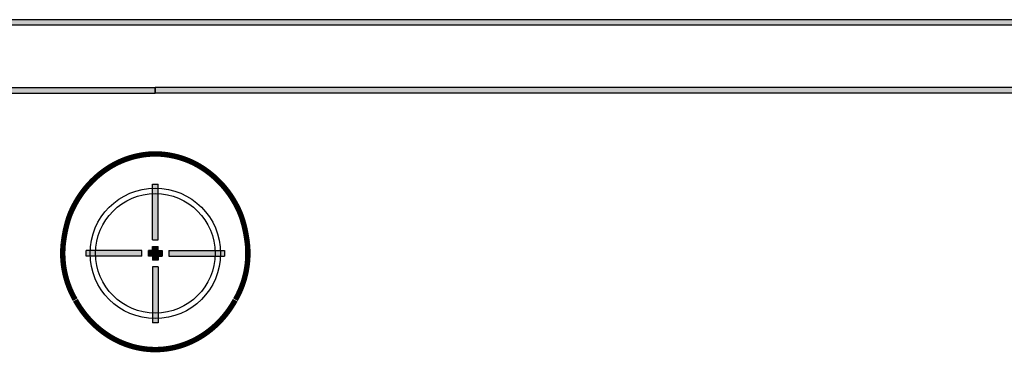
# Model space of a CAD drawing. Extents: x -500 to 3493, y -1003 to 1783.
# Drawn here: x 1032 to 1394, y 624 to 746 of the extents above; entities that cross this region are included whole.
import ezdxf

# ---------------------------------------------------------------- set-up
doc = ezdxf.new("R2010")
doc.units = 0
doc.layers.add('LAYER01', color=7, linetype='CONTINUOUS')

# ---------------------------------------------------------------- blocks, each defined once
blk = doc.blocks.new('VW351012-G9')
at = {"layer": 'LAYER01', "color": 7, "linetype": 'CONTINUOUS'}
for p, q in [((1080.615395, 665.109991), (1080.615395, 685.609991)), ((1080.615395, 685.609991), (1082.615395, 685.609991)), ((1082.615395, 665.109991), (1082.615395, 685.609991)), ((1080.615395, 665.109991), (1082.615395, 665.109991)), ((1076.615395, 661.109991), (1056.115395, 661.109991)), ((1056.115395, 659.109991), (1056.115395, 661.109991)), ((1076.615395, 659.109991), (1076.615395, 661.109991)), ((1081.615395, 661.109991), (1079.115395, 661.109991)), ((1079.115395, 659.109991), (1079.115395, 661.109991)), ((1080.615395, 660.109991), (1080.615395, 662.609991)), ((1080.615395, 662.609991), (1082.615395, 662.609991)), ((1080.615395, 660.109991), (1080.615395, 657.609991)), ((1082.615395, 660.109991), (1080.615395, 660.109991)), ((1080.615395, 660.109991), (1082.615395, 660.109991)), ((1081.615395, 661.109991), (1084.115395, 661.109991)), ((1081.615395, 661.109991), (1081.615395, 659.109991)), ((1081.615395, 659.109991), (1081.615395, 661.109991)), ((1082.615395, 660.109991), (1082.615395, 662.609991)), ((1082.615395, 660.109991), (1082.615395, 657.609991)), ((1084.115395, 661.109991), (1084.115395, 659.109991)), ((1086.615395, 661.109991), (1107.115395, 661.109991)), ((1086.615395, 661.109991), (1086.615395, 659.109991)), ((1107.115395, 661.109991), (1107.115395, 659.109991)), ((1076.615395, 659.109991), (1056.115395, 659.109991)), ((1081.615395, 659.109991), (1079.115395, 659.109991)), ((1082.615395, 657.609991), (1080.615395, 657.609991)), ((1081.615395, 659.109991), (1084.115395, 659.109991)), ((1086.615395, 659.109991), (1107.115395, 659.109991)), ((1080.615395, 655.109991), (1080.615395, 634.609991)), ((1082.615395, 655.109991), (1080.615395, 655.109991)), ((1082.615395, 655.109991), (1082.615395, 634.609991)), ((1082.615395, 634.609991), (1080.615395, 634.609991))]:
    blk.add_line(p, q, dxfattribs=at)
for points in [[(1080.615395, 665.109991), (1080.615395, 685.609991), (1082.615395, 665.109991), (1082.615395, 685.609991)], [(1076.615395, 659.109991), (1056.115395, 659.109991), (1076.615395, 661.109991), (1056.115395, 661.109991)], [(1081.615395, 659.109991), (1079.115395, 659.109991), (1081.615395, 661.109991), (1079.115395, 661.109991)], [(1080.615395, 660.109991), (1080.615395, 662.609991), (1082.615395, 660.109991), (1082.615395, 662.609991)], [(1082.615395, 660.109991), (1082.615395, 657.609991), (1080.615395, 660.109991), (1080.615395, 657.609991)], [(1081.615395, 661.109991), (1084.115395, 661.109991), (1081.615395, 659.109991), (1084.115395, 659.109991)], [(1086.615395, 661.109991), (1107.115395, 661.109991), (1086.615395, 659.109991), (1107.115395, 659.109991)], [(1082.615395, 655.109991), (1082.615395, 634.609991), (1080.615395, 655.109991), (1080.615395, 634.609991)]]:
    blk.add_solid(points, dxfattribs=at)

msp = doc.modelspace()

# ---------------------------------------------------------------- linework, layer by layer
at = {"layer": 'LAYER01', "color": 7, "linetype": 'CONTINUOUS'}
for p, q in [((1576.6154, 746.109991), (586.61539, 746.109991)), ((1576.6154, 744.109991), (586.61539, 744.109991)), ((588.03413, 721.109989), (1081.615395, 721.109989)), ((1575.19666, 721.109989), (1081.615395, 721.109989)), ((1081.615395, 719.109989), (1081.615395, 721.109989)), ((1081.615395, 721.109989), (1081.615395, 719.109989)), ((588.03413, 719.109989), (1081.615395, 719.109989)), ((1575.19666, 719.109989), (1081.615395, 719.109989))]:
    msp.add_line(p, q, dxfattribs=at)
at = {"layer": 'LAYER01', "color": 7, "linetype": 'CONTINUOUS', "const_width": 2}
for points in [[(1047.804658, 664.13511), (1047.833155, 664.342237), (1047.862006, 664.54929), (1047.891246, 664.756264), (1047.920907, 664.963154), (1047.951024, 665.169953), (1047.98163, 665.376658), (1048.012759, 665.583263), (1048.044444, 665.789763), (1048.076719, 665.996152), (1048.109618, 666.202425), (1048.143175, 666.408578), (1048.177422, 666.614604), (1048.212394, 666.820499), (1048.248124, 667.026257), (1048.284647, 667.231874), (1048.321991, 667.437345), (1048.360172, 667.64267), (1048.399224, 667.847843), (1048.439185, 668.052856), (1048.480094, 668.257701), (1048.52199, 668.462371), (1048.564911, 668.666859), (1048.608895, 668.871156), (1048.653945, 669.075231), (1048.699973, 669.279026), (1048.746949, 669.482545), (1048.794847, 669.685794), (1048.843639, 669.88878), (1048.893298, 670.091508), (1048.943799, 670.293985), (1048.995112, 670.496218), (1049.047262, 670.698206), (1049.100314, 670.899938), (1049.154309, 671.101402), (1049.209289, 671.302586), (1049.265295, 671.503479), (1049.322367, 671.704068), (1049.380547, 671.904342), (1049.439876, 672.104289), (1049.500394, 672.303897), (1049.562143, 672.503155), (1049.625163, 672.70205), (1049.689496, 672.900571), (1049.755183, 673.098706), (1049.822264, 673.296443), (1049.890781, 673.49377), (1049.96077, 673.690635), (1050.032218, 673.886784), (1050.105098, 674.082189), (1050.179387, 674.276859), (1050.25506, 674.470808), (1050.332093, 674.664047), (1050.410461, 674.856588), (1050.490141, 675.048443), (1050.571109, 675.239623), (1050.653339, 675.43014), (1050.736808, 675.620006), (1050.821491, 675.809232), (1050.907365, 675.997832), (1050.994405, 676.185816), (1051.082586, 676.373195), (1051.171885, 676.559983), (1051.262233, 676.746213), (1051.353573, 676.931911), (1051.445903, 677.117078), (1051.53922, 677.301716), (1051.633522, 677.485827), (1051.728806, 677.669411), (1051.825069, 677.85247), (1051.922308, 678.035006), (1052.02052, 678.217019), (1052.119704, 678.398511), (1052.219855, 678.579484), (1052.320972, 678.759938), (1052.423051, 678.939875), (1052.52609, 679.119296), (1052.630085, 679.298204), (1052.73504, 679.476596), (1052.84098, 679.65446), (1052.947915, 679.831791), (1053.055851, 680.008586), (1053.164794, 680.184843), (1053.274749, 680.360558), (1053.385721, 680.53573), (1053.497717, 680.710355), (1053.610742, 680.88443), (1053.724802, 681.057952), (1053.839902, 681.23092), (1053.956047, 681.403329), (1054.073244, 681.575178), (1054.191499, 681.746463), (1054.310816, 681.917181), (1054.431201, 682.08733), (1054.552561, 682.256772), (1054.674795, 682.425371), (1054.7979, 682.593128), (1054.921874, 682.760044), (1055.046715, 682.92612), (1055.172419, 683.091358), (1055.298986, 683.255759), (1055.426411, 683.419323), (1055.554692, 683.582053), (1055.683827, 683.743948), (1055.813813, 683.905011), (1055.944648, 684.065242), (1056.076329, 684.224643), (1056.208854, 684.383214), (1056.342219, 684.540958), (1056.476423, 684.697874), (1056.611463, 684.853964), (1056.747337, 685.00923), (1056.884041, 685.163672), (1057.021573, 685.317291), (1057.159931, 685.47009), (1057.299113, 685.622068), (1057.439115, 685.773227), (1057.579935, 685.923569), (1057.721571, 686.073093), (1057.86402, 686.221802), (1058.007279, 686.369697), (1058.151346, 686.516779), (1058.296218, 686.663048), (1058.441893, 686.808506), (1058.588369, 686.953155), (1058.735645, 687.096999), (1058.883725, 687.240041), (1059.032611, 687.382279), (1059.182304, 687.523712), (1059.332807, 687.664338), (1059.48412, 687.804155), (1059.636247, 687.943163), (1059.789187, 688.081359), (1059.942944, 688.218741), (1060.097518, 688.355309), (1060.252913, 688.491059), (1060.409128, 688.625992), (1060.566167, 688.760104), (1060.72403, 688.893395), (1060.88272, 689.025863), (1061.042239, 689.157505), (1061.202594, 689.288316), (1061.363788, 689.418292), (1061.525827, 689.547427), (1061.688714, 689.675718), (1061.852455, 689.803161), (1062.017052, 689.929752), (1062.182512, 690.055487), (1062.348841, 690.180362), (1062.51602, 690.304351), (1062.683989, 690.427405), (1062.852688, 690.549479), (1063.022056, 690.670523), (1063.192033, 690.790491), (1063.362558, 690.909335), (1063.53357, 691.027008), (1063.705075, 691.143513), (1063.877117, 691.258886), (1064.049699, 691.373125), (1064.222822, 691.486226), (1064.396488, 691.598188), (1064.570697, 691.709006), (1064.745452, 691.81868), (1064.920753, 691.927205), (1065.096603, 692.034579), (1065.273003, 692.1408), (1065.449954, 692.245866), (1065.627457, 692.349772), (1065.805515, 692.452517), (1065.984127, 692.554098), (1066.163297, 692.654512), (1066.343025, 692.753757), (1066.523313, 692.85183), (1066.704162, 692.948729), (1066.885574, 693.04445), (1067.06755, 693.138991), (1067.250091, 693.232349), (1067.4332, 693.324522), (1067.616877, 693.415507), (1067.801124, 693.505301), (1067.985942, 693.593902), (1068.171333, 693.681307), (1068.357298, 693.767513), (1068.543839, 693.852518), (1068.730957, 693.936319), (1068.918653, 694.018913), (1069.10693, 694.100298), (1069.295784, 694.180478), (1069.485213, 694.259458), (1069.675215, 694.337239), (1069.865792, 694.41382), (1070.056943, 694.489203), (1070.248667, 694.563387), (1070.440965, 694.636372), (1070.633836, 694.708159), (1070.82728, 694.778748), (1071.021298, 694.848138), (1071.215888, 694.91633), (1071.41105, 694.983325), (1071.606785, 695.049121), (1071.803093, 695.11372), (1071.999972, 695.177122), (1072.197438, 695.239329), (1072.395566, 695.300349), (1072.594333, 695.360177), (1072.793702, 695.418801), (1072.993633, 695.47621), (1073.194089, 695.532395), (1073.395031, 695.587344), (1073.596421, 695.641049), (1073.79822, 695.693497), (1074.00039, 695.74468), (1074.202893, 695.794586), (1074.40569, 695.843204), (1074.608743, 695.890526), (1074.812014, 695.93654), (1075.015464, 695.981235), (1075.219054, 696.024602), (1075.422788, 696.066652), (1075.626695, 696.107402), (1075.830774, 696.146852), (1076.035025, 696.185), (1076.239448, 696.221847), (1076.444045, 696.25739), (1076.648814, 696.291629), (1076.853756, 696.324564), (1077.058871, 696.356194), (1077.264159, 696.386517), (1077.469621, 696.415533), (1077.675255, 696.443242), (1077.881063, 696.469641), (1078.087045, 696.494731), (1078.2932, 696.518511), (1078.49953, 696.54098), (1078.706033, 696.562136), (1078.91271, 696.58198), (1079.119561, 696.60051), (1079.326586, 696.617726), (1079.533786, 696.633626), (1079.74116, 696.64821), (1079.948708, 696.661478), (1080.156432, 696.673427), (1080.36433, 696.684058), (1080.572403, 696.69337), (1080.780651, 696.701361), (1080.989074, 696.708031), (1081.197672, 696.71338), (1081.406446, 696.717405), (1081.615395, 696.720108)], [(1115.426133, 664.13511), (1115.397636, 664.342237), (1115.368784, 664.54929), (1115.339544, 664.756264), (1115.309883, 664.963154), (1115.279766, 665.169953), (1115.24916, 665.376658), (1115.218031, 665.583263), (1115.186346, 665.789763), (1115.154071, 665.996152), (1115.121172, 666.202425), (1115.087616, 666.408578), (1115.053369, 666.614604), (1115.018397, 666.820499), (1114.982666, 667.026257), (1114.946144, 667.231874), (1114.908799, 667.437345), (1114.870618, 667.64267), (1114.831567, 667.847843), (1114.791606, 668.052856), (1114.750696, 668.257701), (1114.708801, 668.462371), (1114.66588, 668.666859), (1114.621895, 668.871156), (1114.576846, 669.075231), (1114.530818, 669.279026), (1114.483841, 669.482545), (1114.435944, 669.685794), (1114.387152, 669.88878), (1114.337492, 670.091508), (1114.286992, 670.293985), (1114.235678, 670.496218), (1114.183529, 670.698206), (1114.130477, 670.899938), (1114.076481, 671.101402), (1114.021501, 671.302586), (1113.965495, 671.503479), (1113.908423, 671.704068), (1113.850243, 671.904342), (1113.790915, 672.104289), (1113.730396, 672.303897), (1113.668648, 672.503155), (1113.605627, 672.70205), (1113.541294, 672.900571), (1113.475608, 673.098706), (1113.408526, 673.296443), (1113.340009, 673.49377), (1113.27002, 673.690635), (1113.198573, 673.886784), (1113.125692, 674.082189), (1113.051403, 674.276859), (1112.97573, 674.470808), (1112.898698, 674.664047), (1112.820329, 674.856588), (1112.740649, 675.048443), (1112.659682, 675.239623), (1112.577452, 675.43014), (1112.493983, 675.620006), (1112.409299, 675.809232), (1112.323426, 675.997832), (1112.236386, 676.185816), (1112.148204, 676.373195), (1112.058905, 676.559983), (1111.968558, 676.746213), (1111.877218, 676.931911), (1111.784888, 677.117078), (1111.69157, 677.301716), (1111.597268, 677.485827), (1111.501985, 677.669411), (1111.405722, 677.85247), (1111.308483, 678.035006), (1111.21027, 678.217019), (1111.111087, 678.398511), (1111.010935, 678.579484), (1110.909819, 678.759938), (1110.80774, 678.939875), (1110.704701, 679.119296), (1110.600705, 679.298204), (1110.495751, 679.476596), (1110.389811, 679.65446), (1110.282875, 679.831791), (1110.174939, 680.008586), (1110.065996, 680.184843), (1109.956042, 680.360558), (1109.845069, 680.53573), (1109.733073, 680.710355), (1109.620048, 680.88443), (1109.505989, 681.057952), (1109.390889, 681.23092), (1109.274743, 681.403329), (1109.157546, 681.575178), (1109.039292, 681.746463), (1108.919975, 681.917181), (1108.799589, 682.08733), (1108.67823, 682.256772), (1108.555996, 682.425371), (1108.432891, 682.593128), (1108.308916, 682.760044), (1108.184076, 682.92612), (1108.058371, 683.091358), (1107.931805, 683.255759), (1107.80438, 683.419323), (1107.676099, 683.582053), (1107.546964, 683.743948), (1107.416977, 683.905011), (1107.286143, 684.065242), (1107.154462, 684.224643), (1107.021937, 684.383214), (1106.888571, 684.540958), (1106.754367, 684.697874), (1106.619327, 684.853964), (1106.483454, 685.00923), (1106.34675, 685.163672), (1106.209217, 685.317291), (1106.070859, 685.47009), (1105.931678, 685.622068), (1105.791675, 685.773227), (1105.650855, 685.923569), (1105.50922, 686.073093), (1105.366771, 686.221802), (1105.223512, 686.369697), (1105.079445, 686.516779), (1104.934572, 686.663048), (1104.788897, 686.808506), (1104.642422, 686.953155), (1104.495145, 687.096999), (1104.347065, 687.240041), (1104.198179, 687.382279), (1104.048486, 687.523712), (1103.897983, 687.664338), (1103.74667, 687.804155), (1103.594544, 687.943163), (1103.441603, 688.081359), (1103.287847, 688.218741), (1103.133272, 688.355309), (1102.977878, 688.491059), (1102.821662, 688.625992), (1102.664624, 688.760104), (1102.50676, 688.893395), (1102.34807, 689.025863), (1102.188551, 689.157505), (1102.028197, 689.288316), (1101.867002, 689.418292), (1101.704964, 689.547427), (1101.542076, 689.675718), (1101.378336, 689.803161), (1101.213738, 689.929752), (1101.048279, 690.055487), (1100.88195, 690.180362), (1100.714771, 690.304351), (1100.546802, 690.427405), (1100.378102, 690.549479), (1100.208734, 690.670523), (1100.038757, 690.790491), (1099.868232, 690.909335), (1099.69722, 691.027008), (1099.525716, 691.143513), (1099.353673, 691.258886), (1099.181091, 691.373125), (1099.007968, 691.486226), (1098.834303, 691.598188), (1098.660093, 691.709006), (1098.485339, 691.81868), (1098.310037, 691.927205), (1098.134187, 692.034579), (1097.957787, 692.1408), (1097.780837, 692.245866), (1097.603333, 692.349772), (1097.425276, 692.452517), (1097.246663, 692.554098), (1097.067493, 692.654512), (1096.887765, 692.753757), (1096.707477, 692.85183), (1096.526628, 692.948729), (1096.345216, 693.04445), (1096.16324, 693.138991), (1095.980699, 693.232349), (1095.79759, 693.324522), (1095.613913, 693.415507), (1095.429667, 693.505301), (1095.244848, 693.593902), (1095.059457, 693.681307), (1094.873492, 693.767513), (1094.686951, 693.852518), (1094.499834, 693.936319), (1094.312137, 694.018913), (1094.123861, 694.100298), (1093.935006, 694.180478), (1093.745578, 694.259458), (1093.555575, 694.337239), (1093.364998, 694.41382), (1093.173848, 694.489203), (1092.982123, 694.563387), (1092.789826, 694.636372), (1092.596954, 694.708159), (1092.40351, 694.778748), (1092.209493, 694.848138), (1092.014903, 694.91633), (1091.81974, 694.983325), (1091.624005, 695.049121), (1091.427698, 695.11372), (1091.230818, 695.177122), (1091.033352, 695.239329), (1090.835225, 695.300349), (1090.636457, 695.360177), (1090.437089, 695.418801), (1090.237157, 695.47621), (1090.036701, 695.532395), (1089.835759, 695.587344), (1089.63437, 695.641049), (1089.43257, 695.693497), (1089.2304, 695.74468), (1089.027897, 695.794586), (1088.8251, 695.843204), (1088.622047, 695.890526), (1088.418777, 695.93654), (1088.215327, 695.981235), (1088.011736, 696.024602), (1087.808002, 696.066652), (1087.604096, 696.107402), (1087.400017, 696.146852), (1087.195766, 696.185), (1086.991342, 696.221847), (1086.786746, 696.25739), (1086.581976, 696.291629), (1086.377034, 696.324564), (1086.171919, 696.356194), (1085.966631, 696.386517), (1085.76117, 696.415533), (1085.555535, 696.443242), (1085.349727, 696.469641), (1085.143745, 696.494731), (1084.93759, 696.518511), (1084.731261, 696.54098), (1084.524758, 696.562136), (1084.318081, 696.58198), (1084.11123, 696.60051), (1083.904204, 696.617726), (1083.697005, 696.633626), (1083.489631, 696.64821), (1083.282082, 696.661478), (1083.074359, 696.673427), (1082.866461, 696.684058), (1082.658388, 696.69337), (1082.45014, 696.701361), (1082.241716, 696.708031), (1082.033118, 696.71338), (1081.824344, 696.717405), (1081.615395, 696.720108)], [(1052.138026, 643.067483), (1052.032922, 643.250821), (1051.929, 643.434706), (1051.826258, 643.619138), (1051.724697, 643.804116), (1051.624317, 643.989642), (1051.525117, 644.175715), (1051.427098, 644.362334), (1051.330258, 644.5495), (1051.234598, 644.737212), (1051.140118, 644.925471), (1051.046818, 645.114276), (1050.954697, 645.303627), (1050.863755, 645.493525), (1050.773992, 645.683968), (1050.685408, 645.874958), (1050.598003, 646.066494), (1050.511776, 646.258575), (1050.426727, 646.451203), (1050.342857, 646.644376), (1050.260164, 646.838094), (1050.17865, 647.032359), (1050.098313, 647.227168), (1050.019153, 647.422523), (1049.941171, 647.618424), (1049.864366, 647.81487), (1049.788737, 648.01186), (1049.714302, 648.209374), (1049.641077, 648.407375), (1049.569071, 648.605846), (1049.498288, 648.804767), (1049.428735, 649.004119), (1049.360417, 649.203884), (1049.29334, 649.404043), (1049.22751, 649.604577), (1049.162933, 649.805468), (1049.099615, 650.006697), (1049.037563, 650.208245), (1048.97678, 650.410093), (1048.917275, 650.612223), (1048.859038, 650.814652), (1048.802057, 651.01741), (1048.746334, 651.220499), (1048.691868, 651.423917), (1048.638661, 651.627666), (1048.586712, 651.831745), (1048.536023, 652.036155), (1048.486595, 652.240895), (1048.438426, 652.445966), (1048.391519, 652.651368), (1048.345874, 652.857101), (1048.301491, 653.063165), (1048.258371, 653.269561), (1048.216517, 653.476306), (1048.175933, 653.683394), (1048.136626, 653.890793), (1048.098599, 654.098468), (1048.061858, 654.306385), (1048.026408, 654.514512), (1047.992252, 654.722813), (1047.959397, 654.931256), (1047.927847, 655.139807), (1047.897606, 655.348432), (1047.86868, 655.557097), (1047.841074, 655.765768), (1047.814792, 655.974412), (1047.789826, 656.183048), (1047.766165, 656.391716), (1047.743807, 656.600416), (1047.722752, 656.809148), (1047.702999, 657.017913), (1047.684546, 657.22671), (1047.667392, 657.43554), (1047.651537, 657.644401), (1047.636979, 657.853295), (1047.623717, 658.062221), (1047.61175, 658.271179), (1047.601077, 658.48017), (1047.591698, 658.689192), (1047.583607, 658.898246), (1047.576804, 659.107332), (1047.571291, 659.316451), (1047.567068, 659.525601), (1047.564139, 659.734783), (1047.562505, 659.943998), (1047.562167, 660.153245), (1047.563128, 660.362524), (1047.56539, 660.571835), (1047.568954, 660.781178), (1047.573823, 660.990554), (1047.579997, 661.199963), (1047.58748, 661.409404), (1047.596273, 661.618877), (1047.606378, 661.828383), (1047.617797, 662.037921), (1047.630532, 662.247492), (1047.644583, 662.457096), (1047.659955, 662.666733), (1047.676648, 662.876402), (1047.694664, 663.086104), (1047.714005, 663.295839), (1047.734673, 663.505607), (1047.75667, 663.715408), (1047.779997, 663.925242), (1047.804658, 664.13511)], [(1111.092765, 643.067483), (1111.197868, 643.250821), (1111.301791, 643.434706), (1111.404532, 643.619138), (1111.506093, 643.804116), (1111.606473, 643.989642), (1111.705673, 644.175715), (1111.803693, 644.362334), (1111.900532, 644.5495), (1111.996192, 644.737212), (1112.090672, 644.925471), (1112.183972, 645.114276), (1112.276094, 645.303627), (1112.367036, 645.493525), (1112.456798, 645.683968), (1112.545382, 645.874958), (1112.632788, 646.066494), (1112.719015, 646.258575), (1112.804063, 646.451203), (1112.887934, 646.644376), (1112.970626, 646.838094), (1113.052141, 647.032359), (1113.132478, 647.227168), (1113.211637, 647.422523), (1113.28962, 647.618424), (1113.366425, 647.81487), (1113.442053, 648.01186), (1113.516489, 648.209374), (1113.589713, 648.407375), (1113.661719, 648.605846), (1113.732502, 648.804767), (1113.802056, 649.004119), (1113.870374, 649.203884), (1113.937451, 649.404043), (1114.003281, 649.604577), (1114.067857, 649.805468), (1114.131175, 650.006697), (1114.193228, 650.208245), (1114.25401, 650.410093), (1114.313516, 650.612223), (1114.371753, 650.814652), (1114.428733, 651.01741), (1114.484457, 651.220499), (1114.538922, 651.423917), (1114.59213, 651.627666), (1114.644078, 651.831745), (1114.694767, 652.036155), (1114.744196, 652.240895), (1114.792364, 652.445966), (1114.839271, 652.651368), (1114.884916, 652.857101), (1114.929299, 653.063165), (1114.972419, 653.269561), (1115.014274, 653.476306), (1115.054857, 653.683394), (1115.094164, 653.890793), (1115.132191, 654.098468), (1115.168932, 654.306385), (1115.204383, 654.514512), (1115.238538, 654.722813), (1115.271393, 654.931256), (1115.302944, 655.139807), (1115.333184, 655.348432), (1115.36211, 655.557097), (1115.389716, 655.765768), (1115.415999, 655.974412), (1115.440964, 656.183048), (1115.464625, 656.391716), (1115.486983, 656.600416), (1115.508038, 656.809148), (1115.527792, 657.017913), (1115.546245, 657.22671), (1115.563398, 657.43554), (1115.579254, 657.644401), (1115.593812, 657.853295), (1115.607074, 658.062221), (1115.619041, 658.271179), (1115.629713, 658.48017), (1115.639093, 658.689192), (1115.647183, 658.898246), (1115.653986, 659.107332), (1115.6595, 659.316451), (1115.663722, 659.525601), (1115.666651, 659.734783), (1115.668286, 659.943998), (1115.668623, 660.153245), (1115.667662, 660.362524), (1115.665401, 660.571835), (1115.661836, 660.781178), (1115.656968, 660.990554), (1115.650793, 661.199963), (1115.64331, 661.409404), (1115.634517, 661.618877), (1115.624412, 661.828383), (1115.612993, 662.037921), (1115.600259, 662.247492), (1115.586207, 662.457096), (1115.570836, 662.666733), (1115.554143, 662.876402), (1115.536127, 663.086104), (1115.516786, 663.295839), (1115.496118, 663.505607), (1115.474121, 663.715408), (1115.450793, 663.925242), (1115.426133, 664.13511)], [(1081.615395, 624.702038), (1081.41622, 624.702677), (1081.217145, 624.704594), (1081.01819, 624.707783), (1080.819378, 624.712242), (1080.620729, 624.717966), (1080.422263, 624.724951), (1080.224004, 624.733193), (1080.025971, 624.742689), (1079.828185, 624.753435), (1079.630669, 624.765426), (1079.433443, 624.778659), (1079.236518, 624.793131), (1079.039844, 624.808837), (1078.843412, 624.825776), (1078.647221, 624.843944), (1078.451272, 624.86334), (1078.255562, 624.883962), (1078.060092, 624.905806), (1077.864862, 624.92887), (1077.669871, 624.953152), (1077.475118, 624.97865), (1077.280603, 625.005361), (1077.086325, 625.033282), (1076.892284, 625.06241), (1076.69848, 625.092743), (1076.504911, 625.124279), (1076.311578, 625.157019), (1076.118482, 625.190962), (1075.925621, 625.226108), (1075.732996, 625.262456), (1075.540606, 625.300006), (1075.348453, 625.338758), (1075.156534, 625.378712), (1074.964852, 625.419867), (1074.773404, 625.462222), (1074.582192, 625.505778), (1074.391215, 625.550533), (1074.200473, 625.596489), (1074.009967, 625.643644), (1073.819695, 625.691997), (1073.629658, 625.74155), (1073.439856, 625.792301), (1073.250289, 625.844249), (1073.060956, 625.897396), (1072.871858, 625.951739), (1072.682995, 626.00728), (1072.494366, 626.064019), (1072.305973, 626.12196), (1072.117815, 626.181105), (1071.929894, 626.241455), (1071.742208, 626.303011), (1071.55476, 626.365776), (1071.367548, 626.42975), (1071.180574, 626.494936), (1070.993836, 626.561335), (1070.807337, 626.628948), (1070.621076, 626.697778), (1070.435072, 626.767819), (1070.249451, 626.839031), (1070.064263, 626.91139), (1069.879541, 626.984879), (1069.695316, 627.059481), (1069.511621, 627.135178), (1069.328487, 627.211952), (1069.145947, 627.289787), (1068.964033, 627.368664), (1068.782778, 627.448567), (1068.602212, 627.529477), (1068.422369, 627.611378), (1068.243215, 627.694274), (1068.064693, 627.77818), (1067.886802, 627.863093), (1067.70954, 627.949012), (1067.532905, 628.035932), (1067.356895, 628.123852), (1067.18151, 628.212768), (1067.006747, 628.302679), (1066.832603, 628.39358), (1066.659079, 628.485471), (1066.486171, 628.578348), (1066.313878, 628.672208), (1066.142198, 628.767048), (1065.97113, 628.862867), (1065.800672, 628.959661), (1065.630822, 629.057427), (1065.461578, 629.156164), (1065.292938, 629.255867), (1065.124902, 629.356536), (1064.957466, 629.458166), (1064.79063, 629.560755), (1064.624391, 629.664301), (1064.458748, 629.768801), (1064.293699, 629.874253), (1064.129244, 629.980655), (1063.965383, 630.088008), (1063.802115, 630.196312), (1063.63944, 630.305565), (1063.477357, 630.415767), (1063.315866, 630.526919), (1063.154968, 630.63902), (1062.994661, 630.752068), (1062.834945, 630.866065), (1062.67582, 630.981009), (1062.517286, 631.0969), (1062.359342, 631.213738), (1062.201988, 631.331522), (1062.045224, 631.450252), (1061.889049, 631.569928), (1061.733463, 631.690548), (1061.578466, 631.812114), (1061.424058, 631.934624), (1061.270237, 632.058078), (1061.117004, 632.182475), (1060.964359, 632.307816), (1060.8123, 632.4341), (1060.660792, 632.561366), (1060.509821, 632.689634), (1060.359421, 632.818871), (1060.209628, 632.949045), (1060.060478, 633.080123), (1059.912004, 633.212073), (1059.764243, 633.344862), (1059.617229, 633.478459), (1059.470997, 633.61283), (1059.325582, 633.747944), (1059.181021, 633.883768), (1059.03734, 634.020272), (1058.894527, 634.157457), (1058.752575, 634.295323), (1058.611482, 634.433868), (1058.471244, 634.57309), (1058.33186, 634.712987), (1058.193327, 634.853558), (1058.055644, 634.9948), (1057.918807, 635.136712), (1057.782814, 635.279292), (1057.647663, 635.422539), (1057.513352, 635.56645), (1057.379877, 635.711022), (1057.247235, 635.856254), (1057.115426, 636.002145), (1056.98445, 636.148695), (1056.854306, 636.295904), (1056.724993, 636.443771), (1056.596511, 636.592296), (1056.46886, 636.741478), (1056.342039, 636.891317), (1056.216048, 637.041813), (1056.090886, 637.192966), (1055.966553, 637.344774), (1055.843048, 637.497239), (1055.72037, 637.650358), (1055.59852, 637.804132), (1055.477497, 637.958561), (1055.3573, 638.113644), (1055.237929, 638.269381), (1055.119383, 638.425771), (1055.001662, 638.582815), (1054.884765, 638.740511), (1054.768693, 638.89886), (1054.653443, 639.05786), (1054.539018, 639.217513), (1054.425417, 639.377818), (1054.312642, 639.538779), (1054.200696, 639.700395), (1054.089581, 639.862668), (1053.979297, 640.0256), (1053.869846, 640.189192), (1053.761232, 640.353445), (1053.653454, 640.518361), (1053.546516, 640.683942), (1053.440418, 640.850188), (1053.335163, 641.017101), (1053.230752, 641.184682), (1053.127188, 641.352934), (1053.024471, 641.521856), (1052.922604, 641.691451), (1052.821589, 641.86172), (1052.721427, 642.032665), (1052.622119, 642.204286), (1052.523669, 642.376585), (1052.426077, 642.549564), (1052.329346, 642.723224), (1052.233476, 642.897566)], [(1081.615395, 624.702038), (1081.81457, 624.702677), (1082.013645, 624.704594), (1082.2126, 624.707783), (1082.411413, 624.712242), (1082.610062, 624.717966), (1082.808527, 624.724951), (1083.006787, 624.733193), (1083.20482, 624.742689), (1083.402605, 624.753435), (1083.600121, 624.765426), (1083.797348, 624.778659), (1083.994273, 624.793131), (1084.190947, 624.808837), (1084.387378, 624.825776), (1084.583569, 624.843944), (1084.779519, 624.86334), (1084.975228, 624.883962), (1085.170698, 624.905806), (1085.365928, 624.92887), (1085.56092, 624.953152), (1085.755673, 624.97865), (1085.950188, 625.005361), (1086.144465, 625.033282), (1086.338506, 625.06241), (1086.532311, 625.092743), (1086.72588, 625.124279), (1086.919212, 625.157019), (1087.112309, 625.190962), (1087.30517, 625.226108), (1087.497795, 625.262456), (1087.690184, 625.300006), (1087.882338, 625.338758), (1088.074256, 625.378712), (1088.265939, 625.419867), (1088.457386, 625.462222), (1088.648598, 625.505778), (1088.839575, 625.550533), (1089.030317, 625.596489), (1089.220824, 625.643644), (1089.411095, 625.691997), (1089.601132, 625.74155), (1089.790934, 625.792301), (1089.980501, 625.844249), (1090.169834, 625.897396), (1090.358932, 625.951739), (1090.547796, 626.00728), (1090.736424, 626.064019), (1090.924818, 626.12196), (1091.112975, 626.181105), (1091.300897, 626.241455), (1091.488582, 626.303011), (1091.676031, 626.365776), (1091.863242, 626.42975), (1092.050217, 626.494936), (1092.236954, 626.561335), (1092.423453, 626.628948), (1092.609715, 626.697778), (1092.795719, 626.767819), (1092.981339, 626.839031), (1093.166527, 626.91139), (1093.351249, 626.984879), (1093.535474, 627.059481), (1093.71917, 627.135178), (1093.902303, 627.211952), (1094.084843, 627.289787), (1094.266757, 627.368664), (1094.448013, 627.448567), (1094.628578, 627.529477), (1094.808422, 627.611378), (1094.987576, 627.694274), (1095.166098, 627.77818), (1095.343989, 627.863093), (1095.521251, 627.949012), (1095.697886, 628.035932), (1095.873895, 628.123852), (1096.04928, 628.212768), (1096.224044, 628.302679), (1096.398187, 628.39358), (1096.571712, 628.485471), (1096.74462, 628.578348), (1096.916913, 628.672208), (1097.088592, 628.767048), (1097.25966, 628.862867), (1097.430118, 628.959661), (1097.599969, 629.057427), (1097.769213, 629.156164), (1097.937852, 629.255867), (1098.105889, 629.356536), (1098.273324, 629.458166), (1098.440161, 629.560755), (1098.606399, 629.664301), (1098.772042, 629.768801), (1098.937091, 629.874253), (1099.101546, 629.980655), (1099.265407, 630.088008), (1099.428676, 630.196312), (1099.591351, 630.305565), (1099.753434, 630.415767), (1099.914924, 630.526919), (1100.075823, 630.63902), (1100.23613, 630.752068), (1100.395845, 630.866065), (1100.55497, 630.981009), (1100.713504, 631.0969), (1100.871448, 631.213738), (1101.028802, 631.331522), (1101.185566, 631.450252), (1101.341741, 631.569928), (1101.497327, 631.690548), (1101.652324, 631.812114), (1101.806733, 631.934624), (1101.960553, 632.058078), (1102.113786, 632.182475), (1102.266432, 632.307816), (1102.41849, 632.4341), (1102.569998, 632.561366), (1102.72097, 632.689634), (1102.871369, 632.818871), (1103.021162, 632.949045), (1103.170313, 633.080123), (1103.318786, 633.212073), (1103.466548, 633.344862), (1103.613562, 633.478459), (1103.759794, 633.61283), (1103.905208, 633.747944), (1104.04977, 633.883768), (1104.19345, 634.020272), (1104.336263, 634.157457), (1104.478215, 634.295323), (1104.619309, 634.433868), (1104.759547, 634.57309), (1104.89893, 634.712987), (1105.037463, 634.853558), (1105.175147, 634.9948), (1105.311984, 635.136712), (1105.447976, 635.279292), (1105.583127, 635.422539), (1105.717438, 635.56645), (1105.850914, 635.711022), (1105.983555, 635.856254), (1106.115364, 636.002145), (1106.246341, 636.148695), (1106.376485, 636.295904), (1106.505798, 636.443771), (1106.634279, 636.592296), (1106.76193, 636.741478), (1106.888751, 636.891317), (1107.014742, 637.041813), (1107.139904, 637.192966), (1107.264238, 637.344774), (1107.387743, 637.497239), (1107.51042, 637.650358), (1107.63227, 637.804132), (1107.753294, 637.958561), (1107.873491, 638.113644), (1107.992862, 638.269381), (1108.111408, 638.425771), (1108.229129, 638.582815), (1108.346025, 638.740511), (1108.462098, 638.89886), (1108.577347, 639.05786), (1108.691773, 639.217513), (1108.805374, 639.377818), (1108.918148, 639.538779), (1109.030094, 639.700395), (1109.14121, 639.862668), (1109.251494, 640.0256), (1109.360944, 640.189192), (1109.469559, 640.353445), (1109.577336, 640.518361), (1109.684275, 640.683942), (1109.790372, 640.850188), (1109.895627, 641.017101), (1110.000038, 641.184682), (1110.103603, 641.352934), (1110.206319, 641.521856), (1110.308186, 641.691451), (1110.409202, 641.86172), (1110.509364, 642.032665), (1110.608671, 642.204286), (1110.707121, 642.376585), (1110.804713, 642.549564), (1110.901445, 642.723224), (1110.997314, 642.897566)]]:
    msp.add_lwpolyline(points, dxfattribs=at)
at = {"layer": 'LAYER01', "color": 7, "linetype": 'CONTINUOUS'}
for radius in [24, 22]:
    msp.add_circle((1081.615395, 660.109991), radius, dxfattribs=at)
for points in [[(1576.6154, 744.109991), (586.61539, 744.109991), (1576.6154, 746.109991), (586.61539, 746.109991)], [(588.03413, 721.109989), (1081.615395, 721.109989), (588.03413, 719.109989), (1081.615395, 719.109989)], [(1575.19666, 719.109989), (1081.615395, 719.109989), (1575.19666, 721.109989), (1081.615395, 721.109989)]]:
    msp.add_solid(points, dxfattribs=at)

# ---------------------------------------------------------------- block references
at = {"layer": 'LAYER01'}
msp.add_blockref('VW351012-G9', (0, 0), dxfattribs=at)

doc.saveas('drawing.dxf')
